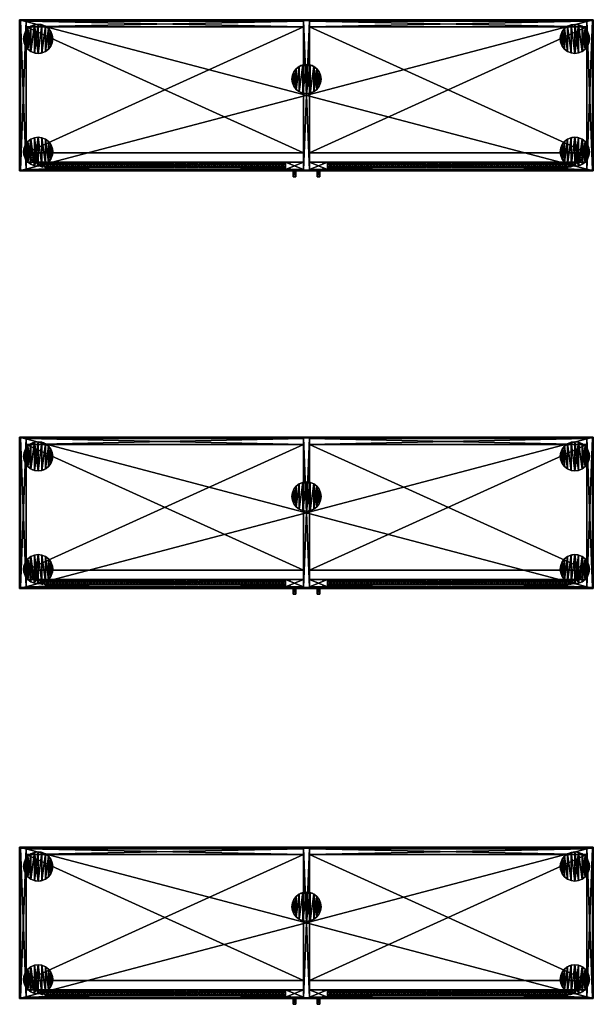
# Model space of a CAD drawing. Extents: x 2376 to 17876, y 1808 to 42984.
# Drawn here: x 12791 to 14371, y 22843 to 25552 of the extents above; entities that cross this region are included whole.
import ezdxf

# ---------------------------------------------------------------- set-up
doc = ezdxf.new("R2010")
doc.units = 0
doc.header["$LTSCALE"] = 25.4
doc.layers.get('0').update_dxf_attribs({"color": 13, "linetype": 'CONTINUOUS'})

# ---------------------------------------------------------------- blocks, each defined once
blk = doc.blocks.new('MUGURA_3')
at = {"color": 0}
for p, q in [((764, 16), (0, 16)), ((0, 16), (0, 16, 1744)), ((0, 16, 1744), (764, 16, 1744)), ((0, 16, 1744), (764, 16, 1744)), ((0, 16, 1744), (0, 0, 1744)), ((0, 16), (0, 16, 1744)), ((0, 16), (0, 0)), ((0, 16, 1744), (0, 0, 1744)), ((764, 16), (0, 16)), ((0, 16), (0, 0)), ((0, 0, 1744), (764, 0, 1744)), ((0, 0), (0, 0, 1744)), ((764, 0), (0, 0)), ((0, 0, 1744), (764, 0, 1744)), ((0, 0), (0, 0, 1744)), ((764, 0), (0, 0)), ((764, 16, 1744), (764, 16)), ((764, 16, 1744), (764, 0, 1744)), ((764, 16, 1744), (764, 16)), ((764, 16, 1744), (764, 0, 1744)), ((764, 16), (764, 0)), ((764, 16), (764, 0)), ((764, 0, 1744), (764, 0)), ((764, 0, 1744), (764, 0))]:
    blk.add_line(p, q, dxfattribs=at)
mesh = blk.add_polyface(dxfattribs=at)
corners = [(0, 16, 1744), (764, 16), (0, 16), (764, 16, 1744)]
mesh.append_faces([[corners[k] for k in face] for face in [(0, 1, 2), (1, 0, 3)]], dxfattribs={"vtx0": -1, "color": 0})
mesh = blk.add_polyface(dxfattribs=at)
corners = [(764, 0, 1744), (0, 16, 1744), (0, 0, 1744), (764, 16, 1744)]
mesh.append_faces([[corners[k] for k in face] for face in [(0, 1, 2), (1, 0, 3)]], dxfattribs={"vtx0": -1, "color": 0})
mesh = blk.add_polyface(dxfattribs=at)
corners = [(0, 16, 1744), (0, 0), (0, 0, 1744), (0, 16)]
mesh.append_faces([[corners[k] for k in face] for face in [(0, 1, 2), (1, 0, 3)]], dxfattribs={"vtx0": -1, "color": 0})
mesh = blk.add_polyface(dxfattribs=at)
corners = [(764, 16), (0, 0), (0, 16), (764, 0)]
mesh.append_faces([[corners[k] for k in face] for face in [(0, 1, 2), (1, 0, 3)]], dxfattribs={"vtx0": -1, "color": 0})
mesh = blk.add_polyface(dxfattribs=at)
corners = [(764, 0, 1744), (0, 0), (764, 0), (0, 0, 1744)]
mesh.append_faces([[corners[k] for k in face] for face in [(0, 1, 2), (1, 0, 3)]], dxfattribs={"vtx0": -1, "color": 0})
mesh = blk.add_polyface(dxfattribs=at)
corners = [(764, 16), (764, 0, 1744), (764, 0), (764, 16, 1744)]
mesh.append_faces([[corners[k] for k in face] for face in [(0, 1, 2), (1, 0, 3)]], dxfattribs={"vtx0": -1, "color": 0})
blk = doc.blocks.new('PAMATNE_12')
at = {"color": 0}
for p, q in [((0, 416), (0, 0)), ((1580, 416), (0, 416)), ((1580, 416, 16), (0, 416, 16)), ((0, 416, 16), (0, 0, 16)), ((0, 416), (0, 0)), ((0, 416, 16), (0, 0, 16)), ((0, 416), (0, 416, 16)), ((1580, 416), (0, 416)), ((0, 416), (0, 416, 16)), ((1580, 416, 16), (0, 416, 16)), ((1580, 0), (1580, 416)), ((1580, 0, 16), (1580, 416, 16)), ((1580, 416), (1580, 416, 16)), ((1580, 0), (1580, 416)), ((1580, 416), (1580, 416, 16)), ((1580, 0, 16), (1580, 416, 16)), ((0, 0), (1580, 0)), ((0, 0), (1580, 0)), ((0, 0, 16), (1580, 0, 16)), ((0, 0), (0, 0, 16)), ((0, 0, 16), (1580, 0, 16)), ((0, 0), (0, 0, 16)), ((1580, 0), (1580, 0, 16)), ((1580, 0), (1580, 0, 16))]:
    blk.add_line(p, q, dxfattribs=at)
mesh = blk.add_polyface(dxfattribs=at)
corners = [(1580, 416), (0, 0), (0, 416), (1580, 0)]
mesh.append_faces([[corners[k] for k in face] for face in [(0, 1, 2), (1, 0, 3)]], dxfattribs={"vtx0": -1, "color": 0})
mesh = blk.add_polyface(dxfattribs=at)
corners = [(1580, 0, 16), (0, 416, 16), (0, 0, 16), (1580, 416, 16)]
mesh.append_faces([[corners[k] for k in face] for face in [(0, 1, 2), (1, 0, 3)]], dxfattribs={"vtx0": -1, "color": 0})
mesh = blk.add_polyface(dxfattribs=at)
corners = [(0, 416, 16), (0, 0), (0, 0, 16), (0, 416)]
mesh.append_faces([[corners[k] for k in face] for face in [(0, 1, 2), (1, 0, 3)]], dxfattribs={"vtx0": -1, "color": 0})
mesh = blk.add_polyface(dxfattribs=at)
corners = [(0, 416, 16), (1580, 416), (0, 416), (1580, 416, 16)]
mesh.append_faces([[corners[k] for k in face] for face in [(0, 1, 2), (1, 0, 3)]], dxfattribs={"vtx0": -1, "color": 0})
mesh = blk.add_polyface(dxfattribs=at)
corners = [(1580, 416), (1580, 0, 16), (1580, 0), (1580, 416, 16)]
mesh.append_faces([[corners[k] for k in face] for face in [(0, 1, 2), (1, 0, 3)]], dxfattribs={"vtx0": -1, "color": 0})
mesh = blk.add_polyface(dxfattribs=at)
corners = [(1580, 0, 16), (0, 0), (1580, 0), (0, 0, 16)]
mesh.append_faces([[corners[k] for k in face] for face in [(0, 1, 2), (1, 0, 3)]], dxfattribs={"vtx0": -1, "color": 0})
blk = doc.blocks.new('SANS_6')
at = {"color": 0}
for p, q in [((16, 412, 1744), (0, 412, 1744)), ((0, 412, 1744), (0, 0, 1744)), ((0, 412), (0, 0)), ((16, 412), (0, 412)), ((16, 412), (0, 412)), ((0, 412), (0, 412, 1744)), ((16, 412, 1744), (0, 412, 1744)), ((0, 412), (0, 0)), ((0, 412, 1744), (0, 0, 1744)), ((0, 412), (0, 412, 1744)), ((16, 0, 1744), (16, 412, 1744)), ((16, 0), (16, 412)), ((16, 412), (16, 412, 1744)), ((16, 0, 1744), (16, 412, 1744)), ((16, 0), (16, 412)), ((16, 412), (16, 412, 1744)), ((0, 0, 1744), (16, 0, 1744)), ((0, 0), (16, 0)), ((0, 0), (16, 0)), ((0, 0, 1744), (16, 0, 1744)), ((0, 0), (0, 0, 1744)), ((0, 0), (0, 0, 1744)), ((16, 0), (16, 0, 1744)), ((16, 0), (16, 0, 1744))]:
    blk.add_line(p, q, dxfattribs=at)
mesh = blk.add_polyface(dxfattribs=at)
corners = [(16, 0, 1744), (0, 412, 1744), (0, 0, 1744), (16, 412, 1744)]
mesh.append_faces([[corners[k] for k in face] for face in [(0, 1, 2), (1, 0, 3)]], dxfattribs={"vtx0": -1, "color": 0})
mesh = blk.add_polyface(dxfattribs=at)
corners = [(16, 412), (0, 0), (0, 412), (16, 0)]
mesh.append_faces([[corners[k] for k in face] for face in [(0, 1, 2), (1, 0, 3)]], dxfattribs={"vtx0": -1, "color": 0})
mesh = blk.add_polyface(dxfattribs=at)
corners = [(0, 412, 1744), (16, 412), (0, 412), (16, 412, 1744)]
mesh.append_faces([[corners[k] for k in face] for face in [(0, 1, 2), (1, 0, 3)]], dxfattribs={"vtx0": -1, "color": 0})
mesh = blk.add_polyface(dxfattribs=at)
corners = [(0, 412, 1744), (0, 0), (0, 0, 1744), (0, 412)]
mesh.append_faces([[corners[k] for k in face] for face in [(0, 1, 2), (1, 0, 3)]], dxfattribs={"vtx0": -1, "color": 0})
mesh = blk.add_polyface(dxfattribs=at)
corners = [(16, 412), (16, 0, 1744), (16, 0), (16, 412, 1744)]
mesh.append_faces([[corners[k] for k in face] for face in [(0, 1, 2), (1, 0, 3)]], dxfattribs={"vtx0": -1, "color": 0})
mesh = blk.add_polyface(dxfattribs=at)
corners = [(16, 0, 1744), (0, 0), (16, 0), (0, 0, 1744)]
mesh.append_faces([[corners[k] for k in face] for face in [(0, 1, 2), (1, 0, 3)]], dxfattribs={"vtx0": -1, "color": 0})
blk = doc.blocks.new('SANS_5')
at = {"color": 0}
for p, q in [((16, 412, 1744), (0, 412, 1744)), ((0, 412, 1744), (0, 0, 1744)), ((0, 412), (0, 0)), ((16, 412), (0, 412)), ((16, 412), (0, 412)), ((0, 412), (0, 412, 1744)), ((16, 412, 1744), (0, 412, 1744)), ((0, 412), (0, 0)), ((0, 412, 1744), (0, 0, 1744)), ((0, 412), (0, 412, 1744)), ((16, 0, 1744), (16, 412, 1744)), ((16, 0), (16, 412)), ((16, 412), (16, 412, 1744)), ((16, 0, 1744), (16, 412, 1744)), ((16, 0), (16, 412)), ((16, 412), (16, 412, 1744)), ((0, 0, 1744), (16, 0, 1744)), ((0, 0), (16, 0)), ((0, 0), (16, 0)), ((0, 0, 1744), (16, 0, 1744)), ((0, 0), (0, 0, 1744)), ((0, 0), (0, 0, 1744)), ((16, 0), (16, 0, 1744)), ((16, 0), (16, 0, 1744))]:
    blk.add_line(p, q, dxfattribs=at)
mesh = blk.add_polyface(dxfattribs=at)
corners = [(16, 0, 1744), (0, 412, 1744), (0, 0, 1744), (16, 412, 1744)]
mesh.append_faces([[corners[k] for k in face] for face in [(0, 1, 2), (1, 0, 3)]], dxfattribs={"vtx0": -1, "color": 0})
mesh = blk.add_polyface(dxfattribs=at)
corners = [(16, 412), (0, 0), (0, 412), (16, 0)]
mesh.append_faces([[corners[k] for k in face] for face in [(0, 1, 2), (1, 0, 3)]], dxfattribs={"vtx0": -1, "color": 0})
mesh = blk.add_polyface(dxfattribs=at)
corners = [(0, 412, 1744), (16, 412), (0, 412), (16, 412, 1744)]
mesh.append_faces([[corners[k] for k in face] for face in [(0, 1, 2), (1, 0, 3)]], dxfattribs={"vtx0": -1, "color": 0})
mesh = blk.add_polyface(dxfattribs=at)
corners = [(0, 412, 1744), (0, 0), (0, 0, 1744), (0, 412)]
mesh.append_faces([[corners[k] for k in face] for face in [(0, 1, 2), (1, 0, 3)]], dxfattribs={"vtx0": -1, "color": 0})
mesh = blk.add_polyface(dxfattribs=at)
corners = [(16, 412), (16, 0, 1744), (16, 0), (16, 412, 1744)]
mesh.append_faces([[corners[k] for k in face] for face in [(0, 1, 2), (1, 0, 3)]], dxfattribs={"vtx0": -1, "color": 0})
mesh = blk.add_polyface(dxfattribs=at)
corners = [(16, 0, 1744), (0, 0), (16, 0), (0, 0, 1744)]
mesh.append_faces([[corners[k] for k in face] for face in [(0, 1, 2), (1, 0, 3)]], dxfattribs={"vtx0": -1, "color": 0})
blk = doc.blocks.new('PAMATNE_11')
at = {"color": 0}
for p, q in [((0, 416), (0, 0)), ((1580, 416), (0, 416)), ((1580, 416, 16), (0, 416, 16)), ((0, 416, 16), (0, 0, 16)), ((0, 416), (0, 0)), ((0, 416, 16), (0, 0, 16)), ((0, 416), (0, 416, 16)), ((1580, 416), (0, 416)), ((0, 416), (0, 416, 16)), ((1580, 416, 16), (0, 416, 16)), ((1580, 0), (1580, 416)), ((1580, 0, 16), (1580, 416, 16)), ((1580, 416), (1580, 416, 16)), ((1580, 0), (1580, 416)), ((1580, 416), (1580, 416, 16)), ((1580, 0, 16), (1580, 416, 16)), ((0, 0), (1580, 0)), ((0, 0), (1580, 0)), ((0, 0, 16), (1580, 0, 16)), ((0, 0), (0, 0, 16)), ((0, 0, 16), (1580, 0, 16)), ((0, 0), (0, 0, 16)), ((1580, 0), (1580, 0, 16)), ((1580, 0), (1580, 0, 16))]:
    blk.add_line(p, q, dxfattribs=at)
mesh = blk.add_polyface(dxfattribs=at)
corners = [(1580, 416), (0, 0), (0, 416), (1580, 0)]
mesh.append_faces([[corners[k] for k in face] for face in [(0, 1, 2), (1, 0, 3)]], dxfattribs={"vtx0": -1, "color": 0})
mesh = blk.add_polyface(dxfattribs=at)
corners = [(1580, 0, 16), (0, 416, 16), (0, 0, 16), (1580, 416, 16)]
mesh.append_faces([[corners[k] for k in face] for face in [(0, 1, 2), (1, 0, 3)]], dxfattribs={"vtx0": -1, "color": 0})
mesh = blk.add_polyface(dxfattribs=at)
corners = [(0, 416, 16), (0, 0), (0, 0, 16), (0, 416)]
mesh.append_faces([[corners[k] for k in face] for face in [(0, 1, 2), (1, 0, 3)]], dxfattribs={"vtx0": -1, "color": 0})
mesh = blk.add_polyface(dxfattribs=at)
corners = [(0, 416, 16), (1580, 416), (0, 416), (1580, 416, 16)]
mesh.append_faces([[corners[k] for k in face] for face in [(0, 1, 2), (1, 0, 3)]], dxfattribs={"vtx0": -1, "color": 0})
mesh = blk.add_polyface(dxfattribs=at)
corners = [(1580, 416), (1580, 0, 16), (1580, 0), (1580, 416, 16)]
mesh.append_faces([[corners[k] for k in face] for face in [(0, 1, 2), (1, 0, 3)]], dxfattribs={"vtx0": -1, "color": 0})
mesh = blk.add_polyface(dxfattribs=at)
corners = [(1580, 0, 16), (0, 0), (1580, 0), (0, 0, 16)]
mesh.append_faces([[corners[k] for k in face] for face in [(0, 1, 2), (1, 0, 3)]], dxfattribs={"vtx0": -1, "color": 0})
blk = doc.blocks.new('FORMA_PEKA')
at = {"color": 18}
for p, q in [((5.4, 60, 20), (5.4, 60)), ((5.4, 60, 20), (5.4, 60)), ((11.7, 68.3, 20), (11.7, 68.3)), ((11.7, 68.3, 20), (11.7, 68.3)), ((20, 74.6, 20), (20, 74.6)), ((20, 74.6, 20), (20, 74.6)), ((29.6, 78.6, 20), (29.6, 78.6)), ((29.6, 78.6, 20), (29.6, 78.6)), ((40, 80, 20), (40, 80)), ((40, 80, 20), (40, 80)), ((50.4, 78.6, 20), (50.4, 78.6)), ((50.4, 78.6, 20), (50.4, 78.6)), ((60, 74.6, 20), (60, 74.6)), ((60, 74.6, 20), (60, 74.6)), ((68.3, 68.3, 20), (68.3, 68.3)), ((68.3, 68.3, 20), (68.3, 68.3)), ((74.6, 60, 20), (74.6, 60)), ((74.6, 60, 20), (74.6, 60)), ((0, 40, 20), (0, 40)), ((0, 40, 20), (0, 40)), ((1.4, 50.4, 20), (1.4, 50.4)), ((1.4, 50.4, 20), (1.4, 50.4)), ((1.4, 29.6, 20), (1.4, 29.6)), ((1.4, 29.6, 20), (1.4, 29.6)), ((78.6, 50.4, 20), (78.6, 50.4)), ((78.6, 50.4, 20), (78.6, 50.4)), ((78.6, 29.6, 20), (78.6, 29.6)), ((78.6, 29.6, 20), (78.6, 29.6)), ((80, 40, 20), (80, 40)), ((80, 40, 20), (80, 40)), ((5.4, 20, 20), (5.4, 20)), ((5.4, 20, 20), (5.4, 20)), ((11.7, 11.7, 20), (11.7, 11.7)), ((11.7, 11.7, 20), (11.7, 11.7)), ((20, 5.4, 20), (20, 5.4)), ((20, 5.4, 20), (20, 5.4)), ((29.6, 1.4, 20), (29.6, 1.4)), ((29.6, 1.4, 20), (29.6, 1.4)), ((40, 0, 20), (40, 0)), ((40, 0, 20), (40, 0)), ((50.4, 1.4, 20), (50.4, 1.4)), ((50.4, 1.4, 20), (50.4, 1.4)), ((60, 5.4, 20), (60, 5.4)), ((60, 5.4, 20), (60, 5.4)), ((68.3, 11.7, 20), (68.3, 11.7)), ((68.3, 11.7, 20), (68.3, 11.7)), ((74.6, 20, 20), (74.6, 20)), ((74.6, 20, 20), (74.6, 20))]:
    blk.add_line(p, q, dxfattribs=at)
for centre in [(40, 40, 20), (40, 40), (40, 40, 20), (40, 40), (40, 40), (40, 40, 20), (40, 40), (40, 40, 20), (40, 40), (40, 40, 20), (40, 40, 20), (40, 40), (40, 40, 20), (40, 40), (40, 40, 20), (40, 40), (40, 40, 20), (40, 40), (40, 40, 20), (40, 40), (40, 40, 20), (40, 40), (40, 40, 20), (40, 40), (40, 40, 20), (40, 40), (40, 40, 20), (40, 40), (40, 40, 20), (40, 40), (40, 40, 20), (40, 40), (40, 40, 20), (40, 40), (40, 40, 20), (40, 40), (40, 40, 20), (40, 40), (40, 40, 20), (40, 40), (40, 40, 20), (40, 40), (40, 40, 20), (40, 40), (40, 40, 20), (40, 40), (40, 40, 20), (40, 40), (40, 40, 20), (40, 40)]:
    blk.add_circle(centre, 40, dxfattribs=at)
mesh = blk.add_polyface(dxfattribs=at)
corners = [(1.4, 50.4), (1.4, 29.6), (0, 40), (5.4, 60), (5.4, 20), (11.7, 68.3), (11.7, 11.7), (20, 74.6), (20, 5.4), (29.6, 1.4), (29.6, 78.6), (40, 80), (40, 0), (50.4, 1.4), (50.4, 78.6), (60, 5.4), (60, 74.6), (68.3, 11.7), (68.3, 68.3), (74.6, 60), (74.6, 20), (78.6, 50.4), (78.6, 29.6), (80, 40)]
mesh.append_faces([[corners[k] for k in face] for face in [(0, 1, 2), (22, 21, 23)]], dxfattribs={"vtx0": -1, "color": 18})
mesh.append_faces([[corners[k] for k in face] for face in [(1, 3, 4), (4, 5, 6), (6, 7, 8), (8, 7, 9), (9, 11, 12), (12, 11, 13), (13, 14, 15), (15, 16, 17), (17, 19, 20), (20, 21, 22)]], dxfattribs={"vtx0": -1, "vtx1": -1, "color": 18})
mesh.append_faces([[corners[k] for k in face] for face in [(1, 0, 3), (4, 3, 5), (6, 5, 7), (9, 7, 10), (9, 10, 11), (13, 11, 14), (15, 14, 16), (17, 16, 18), (17, 18, 19), (20, 19, 21)]], dxfattribs={"vtx0": -1, "vtx2": -1, "color": 18})
mesh = blk.add_polyface(dxfattribs=at)
corners = [(1.4, 29.6, 20), (1.4, 50.4, 20), (0, 40, 20), (5.4, 20, 20), (5.4, 60, 20), (11.7, 11.7, 20), (11.7, 68.3, 20), (20, 5.4, 20), (20, 74.6, 20), (29.6, 1.4, 20), (29.6, 78.6, 20), (40, 0, 20), (40, 80, 20), (50.4, 1.4, 20), (50.4, 78.6, 20), (60, 5.4, 20), (60, 74.6, 20), (68.3, 11.7, 20), (68.3, 68.3, 20), (74.6, 20, 20), (74.6, 60, 20), (78.6, 29.6, 20), (78.6, 50.4, 20), (80, 40, 20)]
mesh.append_faces([[corners[k] for k in face] for face in [(0, 1, 2), (22, 21, 23)]], dxfattribs={"vtx0": -1, "color": 18})
mesh.append_faces([[corners[k] for k in face] for face in [(1, 3, 4), (4, 5, 6), (6, 7, 8), (8, 9, 10), (10, 11, 12), (12, 13, 14), (14, 15, 16), (16, 17, 18), (18, 19, 20), (20, 21, 22)]], dxfattribs={"vtx0": -1, "vtx1": -1, "color": 18})
mesh.append_faces([[corners[k] for k in face] for face in [(1, 0, 3), (4, 3, 5), (6, 5, 7), (8, 7, 9), (10, 9, 11), (12, 11, 13), (14, 13, 15), (16, 15, 17), (18, 17, 19), (20, 19, 21)]], dxfattribs={"vtx0": -1, "vtx2": -1, "color": 18})
mesh = blk.add_polyface(dxfattribs=at)
corners = [(5.4, 60, 20), (1.4, 50.4), (1.4, 50.4, 20), (5.4, 60)]
mesh.append_faces([[corners[k] for k in face] for face in [(0, 1, 2), (1, 0, 3)]], dxfattribs={"vtx0": -1, "color": 18})
mesh = blk.add_polyface(dxfattribs=at)
corners = [(11.7, 68.3, 20), (5.4, 60), (5.4, 60, 20), (11.7, 68.3)]
mesh.append_faces([[corners[k] for k in face] for face in [(0, 1, 2), (1, 0, 3)]], dxfattribs={"vtx0": -1, "color": 18})
mesh = blk.add_polyface(dxfattribs=at)
corners = [(11.7, 68.3, 20), (20, 74.6), (11.7, 68.3), (20, 74.6, 20)]
mesh.append_faces([[corners[k] for k in face] for face in [(0, 1, 2), (1, 0, 3)]], dxfattribs={"vtx0": -1, "color": 18})
mesh = blk.add_polyface(dxfattribs=at)
corners = [(20, 74.6, 20), (29.6, 78.6), (20, 74.6), (29.6, 78.6, 20)]
mesh.append_faces([[corners[k] for k in face] for face in [(0, 1, 2), (1, 0, 3)]], dxfattribs={"vtx0": -1, "color": 18})
mesh = blk.add_polyface(dxfattribs=at)
corners = [(29.6, 78.6, 20), (40, 80), (29.6, 78.6), (40, 80, 20)]
mesh.append_faces([[corners[k] for k in face] for face in [(0, 1, 2), (1, 0, 3)]], dxfattribs={"vtx0": -1, "color": 18})
mesh = blk.add_polyface(dxfattribs=at)
corners = [(40, 80, 20), (50.4, 78.6), (40, 80), (50.4, 78.6, 20)]
mesh.append_faces([[corners[k] for k in face] for face in [(0, 1, 2), (1, 0, 3)]], dxfattribs={"vtx0": -1, "color": 18})
mesh = blk.add_polyface(dxfattribs=at)
corners = [(50.4, 78.6, 20), (60, 74.6), (50.4, 78.6), (60, 74.6, 20)]
mesh.append_faces([[corners[k] for k in face] for face in [(0, 1, 2), (1, 0, 3)]], dxfattribs={"vtx0": -1, "color": 18})
mesh = blk.add_polyface(dxfattribs=at)
corners = [(60, 74.6, 20), (68.3, 68.3), (60, 74.6), (68.3, 68.3, 20)]
mesh.append_faces([[corners[k] for k in face] for face in [(0, 1, 2), (1, 0, 3)]], dxfattribs={"vtx0": -1, "color": 18})
mesh = blk.add_polyface(dxfattribs=at)
corners = [(68.3, 68.3), (74.6, 60, 20), (74.6, 60), (68.3, 68.3, 20)]
mesh.append_faces([[corners[k] for k in face] for face in [(0, 1, 2), (1, 0, 3)]], dxfattribs={"vtx0": -1, "color": 18})
mesh = blk.add_polyface(dxfattribs=at)
corners = [(74.6, 60), (78.6, 50.4, 20), (78.6, 50.4), (74.6, 60, 20)]
mesh.append_faces([[corners[k] for k in face] for face in [(0, 1, 2), (1, 0, 3)]], dxfattribs={"vtx0": -1, "color": 18})
mesh = blk.add_polyface(dxfattribs=at)
corners = [(1.4, 50.4, 20), (0, 40), (0, 40, 20), (1.4, 50.4)]
mesh.append_faces([[corners[k] for k in face] for face in [(0, 1, 2), (1, 0, 3)]], dxfattribs={"vtx0": -1, "color": 18})
mesh = blk.add_polyface(dxfattribs=at)
corners = [(0, 40, 20), (1.4, 29.6), (1.4, 29.6, 20), (0, 40)]
mesh.append_faces([[corners[k] for k in face] for face in [(0, 1, 2), (1, 0, 3)]], dxfattribs={"vtx0": -1, "color": 18})
mesh = blk.add_polyface(dxfattribs=at)
corners = [(1.4, 29.6, 20), (5.4, 20), (5.4, 20, 20), (1.4, 29.6)]
mesh.append_faces([[corners[k] for k in face] for face in [(0, 1, 2), (1, 0, 3)]], dxfattribs={"vtx0": -1, "color": 18})
mesh = blk.add_polyface(dxfattribs=at)
corners = [(78.6, 29.6), (74.6, 20, 20), (74.6, 20), (78.6, 29.6, 20)]
mesh.append_faces([[corners[k] for k in face] for face in [(0, 1, 2), (1, 0, 3)]], dxfattribs={"vtx0": -1, "color": 18})
mesh = blk.add_polyface(dxfattribs=at)
corners = [(78.6, 50.4), (80, 40, 20), (80, 40), (78.6, 50.4, 20)]
mesh.append_faces([[corners[k] for k in face] for face in [(0, 1, 2), (1, 0, 3)]], dxfattribs={"vtx0": -1, "color": 18})
mesh = blk.add_polyface(dxfattribs=at)
corners = [(80, 40), (78.6, 29.6, 20), (78.6, 29.6), (80, 40, 20)]
mesh.append_faces([[corners[k] for k in face] for face in [(0, 1, 2), (1, 0, 3)]], dxfattribs={"vtx0": -1, "color": 18})
mesh = blk.add_polyface(dxfattribs=at)
corners = [(5.4, 20, 20), (11.7, 11.7), (11.7, 11.7, 20), (5.4, 20)]
mesh.append_faces([[corners[k] for k in face] for face in [(0, 1, 2), (1, 0, 3)]], dxfattribs={"vtx0": -1, "color": 18})
mesh = blk.add_polyface(dxfattribs=at)
corners = [(20, 5.4, 20), (11.7, 11.7), (20, 5.4), (11.7, 11.7, 20)]
mesh.append_faces([[corners[k] for k in face] for face in [(0, 1, 2), (1, 0, 3)]], dxfattribs={"vtx0": -1, "color": 18})
mesh = blk.add_polyface(dxfattribs=at)
corners = [(29.6, 1.4, 20), (20, 5.4), (29.6, 1.4), (20, 5.4, 20)]
mesh.append_faces([[corners[k] for k in face] for face in [(0, 1, 2), (1, 0, 3)]], dxfattribs={"vtx0": -1, "color": 18})
mesh = blk.add_polyface(dxfattribs=at)
corners = [(40, 0, 20), (29.6, 1.4), (40, 0), (29.6, 1.4, 20)]
mesh.append_faces([[corners[k] for k in face] for face in [(0, 1, 2), (1, 0, 3)]], dxfattribs={"vtx0": -1, "color": 18})
mesh = blk.add_polyface(dxfattribs=at)
corners = [(50.4, 1.4, 20), (40, 0), (50.4, 1.4), (40, 0, 20)]
mesh.append_faces([[corners[k] for k in face] for face in [(0, 1, 2), (1, 0, 3)]], dxfattribs={"vtx0": -1, "color": 18})
mesh = blk.add_polyface(dxfattribs=at)
corners = [(60, 5.4, 20), (50.4, 1.4), (60, 5.4), (50.4, 1.4, 20)]
mesh.append_faces([[corners[k] for k in face] for face in [(0, 1, 2), (1, 0, 3)]], dxfattribs={"vtx0": -1, "color": 18})
mesh = blk.add_polyface(dxfattribs=at)
corners = [(68.3, 11.7, 20), (60, 5.4), (68.3, 11.7), (60, 5.4, 20)]
mesh.append_faces([[corners[k] for k in face] for face in [(0, 1, 2), (1, 0, 3)]], dxfattribs={"vtx0": -1, "color": 18})
mesh = blk.add_polyface(dxfattribs=at)
corners = [(74.6, 20), (68.3, 11.7, 20), (68.3, 11.7), (74.6, 20, 20)]
mesh.append_faces([[corners[k] for k in face] for face in [(0, 1, 2), (1, 0, 3)]], dxfattribs={"vtx0": -1, "color": 18})
blk = doc.blocks.new('BAZE_FORMA_71')
at = {"color": 0, "extrusion": (0, 0, -1), "zscale": -1, "rotation": 180}
blk.add_blockref('FORMA_PEKA', (0, 390.5), dxfattribs=at)
at = {"color": 0, "rotation": 180}
blk.add_blockref('FORMA_PEKA', (1558.2, 390.5), dxfattribs=at)
at = {"color": 0, "extrusion": (0, 0, -1), "zscale": -1}
for p in [(-819.1, 200), (-1558.2, 0)]:
    blk.add_blockref('FORMA_PEKA', p, dxfattribs=at)
at = {"color": 0}
blk.add_blockref('FORMA_PEKA', (0, 0), dxfattribs=at)
blk = doc.blocks.new('PLAUKTS_16')
at = {"color": 0}
for p, q in [((0, 346), (0, 0)), ((0, 346, 16), (0, 0, 16)), ((0, 346), (0, 346, 16)), ((764, 346), (0, 346)), ((0, 346), (0, 346, 16)), ((764, 346, 16), (0, 346, 16)), ((764, 346, 16), (0, 346, 16)), ((0, 346, 16), (0, 0, 16)), ((764, 346), (0, 346)), ((0, 346), (0, 0)), ((764, 0), (764, 346)), ((764, 346), (764, 346, 16)), ((764, 0, 16), (764, 346, 16)), ((764, 346), (764, 346, 16)), ((764, 0, 16), (764, 346, 16)), ((764, 0), (764, 346)), ((0, 0), (0, 0, 16)), ((0, 0), (764, 0)), ((0, 0, 16), (764, 0, 16)), ((0, 0), (0, 0, 16)), ((0, 0, 16), (764, 0, 16)), ((0, 0), (764, 0)), ((764, 0), (764, 0, 16)), ((764, 0), (764, 0, 16))]:
    blk.add_line(p, q, dxfattribs=at)
mesh = blk.add_polyface(dxfattribs=at)
corners = [(0, 346, 16), (0, 0), (0, 0, 16), (0, 346)]
mesh.append_faces([[corners[k] for k in face] for face in [(0, 1, 2), (1, 0, 3)]], dxfattribs={"vtx0": -1, "color": 0})
mesh = blk.add_polyface(dxfattribs=at)
corners = [(0, 346, 16), (764, 346), (0, 346), (764, 346, 16)]
mesh.append_faces([[corners[k] for k in face] for face in [(0, 1, 2), (1, 0, 3)]], dxfattribs={"vtx0": -1, "color": 0})
mesh = blk.add_polyface(dxfattribs=at)
corners = [(764, 0, 16), (0, 346, 16), (0, 0, 16), (764, 346, 16)]
mesh.append_faces([[corners[k] for k in face] for face in [(0, 1, 2), (1, 0, 3)]], dxfattribs={"vtx0": -1, "color": 0})
mesh = blk.add_polyface(dxfattribs=at)
corners = [(764, 346), (0, 0), (0, 346), (764, 0)]
mesh.append_faces([[corners[k] for k in face] for face in [(0, 1, 2), (1, 0, 3)]], dxfattribs={"vtx0": -1, "color": 0})
mesh = blk.add_polyface(dxfattribs=at)
corners = [(764, 346), (764, 0, 16), (764, 0), (764, 346, 16)]
mesh.append_faces([[corners[k] for k in face] for face in [(0, 1, 2), (1, 0, 3)]], dxfattribs={"vtx0": -1, "color": 0})
mesh = blk.add_polyface(dxfattribs=at)
corners = [(764, 0, 16), (0, 0), (764, 0), (0, 0, 16)]
mesh.append_faces([[corners[k] for k in face] for face in [(0, 1, 2), (1, 0, 3)]], dxfattribs={"vtx0": -1, "color": 0})
blk = doc.blocks.new('LAMELLE')
at = {"color": 0}
for p, q in [((0, 10), (0, 0)), ((16, 10), (0, 10)), ((16, 10, 1720), (0, 10, 1720)), ((0, 10, 1720), (0, 0, 1720)), ((0, 10), (0, 0)), ((0, 10, 1720), (0, 0, 1720)), ((0, 10), (0, 10, 1720)), ((16, 10), (0, 10)), ((0, 10), (0, 10, 1720)), ((16, 10, 1720), (0, 10, 1720)), ((0, 0), (16, 0)), ((0, 0, 1720), (16, 0, 1720)), ((0, 0), (0, 0, 1720)), ((0, 0), (16, 0)), ((0, 0, 1720), (16, 0, 1720)), ((0, 0), (0, 0, 1720)), ((16, 0), (16, 10)), ((16, 0, 1720), (16, 10, 1720)), ((16, 0), (16, 10)), ((16, 10), (16, 10, 1720)), ((16, 0, 1720), (16, 10, 1720)), ((16, 10), (16, 10, 1720)), ((16, 0), (16, 0, 1720)), ((16, 0), (16, 0, 1720))]:
    blk.add_line(p, q, dxfattribs=at)
mesh = blk.add_polyface(dxfattribs=at)
corners = [(16, 10), (0, 0), (0, 10), (16, 0)]
mesh.append_faces([[corners[k] for k in face] for face in [(0, 1, 2), (1, 0, 3)]], dxfattribs={"vtx0": -1, "color": 0})
mesh = blk.add_polyface(dxfattribs=at)
corners = [(16, 0, 1720), (0, 10, 1720), (0, 0, 1720), (16, 10, 1720)]
mesh.append_faces([[corners[k] for k in face] for face in [(0, 1, 2), (1, 0, 3)]], dxfattribs={"vtx0": -1, "color": 0})
mesh = blk.add_polyface(dxfattribs=at)
corners = [(0, 10, 1720), (0, 0), (0, 0, 1720), (0, 10)]
mesh.append_faces([[corners[k] for k in face] for face in [(0, 1, 2), (1, 0, 3)]], dxfattribs={"vtx0": -1, "color": 0})
mesh = blk.add_polyface(dxfattribs=at)
corners = [(0, 10, 1720), (16, 10), (0, 10), (16, 10, 1720)]
mesh.append_faces([[corners[k] for k in face] for face in [(0, 1, 2), (1, 0, 3)]], dxfattribs={"vtx0": -1, "color": 0})
mesh = blk.add_polyface(dxfattribs=at)
corners = [(16, 0, 1720), (0, 0), (16, 0), (0, 0, 1720)]
mesh.append_faces([[corners[k] for k in face] for face in [(0, 1, 2), (1, 0, 3)]], dxfattribs={"vtx0": -1, "color": 0})
mesh = blk.add_polyface(dxfattribs=at)
corners = [(16, 10), (16, 0, 1720), (16, 0), (16, 10, 1720)]
mesh.append_faces([[corners[k] for k in face] for face in [(0, 1, 2), (1, 0, 3)]], dxfattribs={"vtx0": -1, "color": 0})
blk = doc.blocks.new('LAMELLES60_2')
at = {"color": 0}
for p, rotation in [((-187.4, 40.5), 292.7), ((-178.5, 21.3), 312.8000000000043), ((-162.2, 6), 340.3632122364022)]:
    blk.add_blockref('LAMELLE', p, dxfattribs=dict(at, rotation=rotation))
for p in [(-142.4, 0), (-125.4, 0), (-108.4, 0), (-91.4, 0), (-74.4, 0), (-57.4, 0), (-40.4, 0), (-23.4, 0), (-6.4, 0), (10.6, 0), (27.6, 0), (44.6, 0), (61.6, 0), (78.6, 0), (95.6, 0), (112.6, 0), (129.6, 0), (146.6, 0), (163.6, 0), (180.6, 0), (197.6, 0), (214.6, 0), (231.6, 0), (248.6, 0), (265.6, 0), (282.6, 0), (299.6, 0), (316.6, 0), (333.6, 0), (350.6, 0), (367.6, 0), (384.6, 0), (401.6, 0), (418.6, 0), (435.6, 0), (452.6, 0), (469.6, 0), (486.6, 0), (503.6, 0)]:
    blk.add_blockref('LAMELLE', p, dxfattribs=at)
blk = doc.blocks.new('DURVJU_LISTE')
at = {"color": 0}
for p, q in [((0, 20), (50, 20)), ((0, 0), (0, 20)), ((0, 20, 1720), (50, 20, 1720)), ((0, 0, 1720), (0, 20, 1720)), ((0, 0), (0, 20)), ((0, 0, 1720), (0, 20, 1720)), ((0, 20), (0, 20, 1720)), ((0, 20), (50, 20)), ((0, 20), (0, 20, 1720)), ((0, 20, 1720), (50, 20, 1720)), ((50, 0), (0, 0)), ((50, 0, 1720), (0, 0, 1720)), ((0, 0), (0, 0, 1720)), ((50, 0), (0, 0)), ((50, 0, 1720), (0, 0, 1720)), ((0, 0), (0, 0, 1720)), ((50, 20), (50, 0)), ((50, 20), (50, 0)), ((50, 20), (50, 20, 1720)), ((50, 20, 1720), (50, 0, 1720)), ((50, 20, 1720), (50, 0, 1720)), ((50, 20), (50, 20, 1720)), ((50, 0), (50, 0, 1720)), ((50, 0), (50, 0, 1720))]:
    blk.add_line(p, q, dxfattribs=at)
mesh = blk.add_polyface(dxfattribs=at)
corners = [(50, 20), (0, 0), (0, 20), (50, 0)]
mesh.append_faces([[corners[k] for k in face] for face in [(0, 1, 2), (1, 0, 3)]], dxfattribs={"vtx0": -1, "color": 0})
mesh = blk.add_polyface(dxfattribs=at)
corners = [(50, 0, 1720), (0, 20, 1720), (0, 0, 1720), (50, 20, 1720)]
mesh.append_faces([[corners[k] for k in face] for face in [(0, 1, 2), (1, 0, 3)]], dxfattribs={"vtx0": -1, "color": 0})
mesh = blk.add_polyface(dxfattribs=at)
corners = [(0, 20, 1720), (0, 0), (0, 0, 1720), (0, 20)]
mesh.append_faces([[corners[k] for k in face] for face in [(0, 1, 2), (1, 0, 3)]], dxfattribs={"vtx0": -1, "color": 0})
mesh = blk.add_polyface(dxfattribs=at)
corners = [(0, 20, 1720), (50, 20), (0, 20), (50, 20, 1720)]
mesh.append_faces([[corners[k] for k in face] for face in [(0, 1, 2), (1, 0, 3)]], dxfattribs={"vtx0": -1, "color": 0})
mesh = blk.add_polyface(dxfattribs=at)
corners = [(50, 0, 1720), (0, 0), (50, 0), (0, 0, 1720)]
mesh.append_faces([[corners[k] for k in face] for face in [(0, 1, 2), (1, 0, 3)]], dxfattribs={"vtx0": -1, "color": 0})
mesh = blk.add_polyface(dxfattribs=at)
corners = [(50, 20), (50, 0, 1720), (50, 0), (50, 20, 1720)]
mesh.append_faces([[corners[k] for k in face] for face in [(0, 1, 2), (1, 0, 3)]], dxfattribs={"vtx0": -1, "color": 0})
blk = doc.blocks.new('VADOTNE_3')
at = {"color": 0}
for p, q in [((-192, 20), (572, 20)), ((-192, 20), (-192, 20, 12)), ((-192, 20, 12), (572, 20, 12)), ((-192, 20, 12), (572, 20, 12)), ((-192, 0, 12), (-192, 20, 12)), ((-192, 0), (-192, 20)), ((-192, 0, 12), (-192, 20, 12)), ((-192, 20), (-192, 20, 12)), ((-192, 0), (-192, 20)), ((-192, 20), (572, 20)), ((572, 0, 12), (-192, 0, 12)), ((-192, 0), (-192, 0, 12)), ((572, 0), (-192, 0)), ((572, 0), (-192, 0)), ((572, 0, 12), (-192, 0, 12)), ((-192, 0), (-192, 0, 12)), ((572, 20), (572, 20, 12)), ((572, 20, 12), (572, 0, 12)), ((572, 20), (572, 0)), ((572, 20), (572, 20, 12)), ((572, 20, 12), (572, 0, 12)), ((572, 20), (572, 0)), ((572, 0), (572, 0, 12)), ((572, 0), (572, 0, 12))]:
    blk.add_line(p, q, dxfattribs=at)
mesh = blk.add_polyface(dxfattribs=at)
corners = [(-192, 20, 12), (572, 20), (-192, 20), (572, 20, 12)]
mesh.append_faces([[corners[k] for k in face] for face in [(0, 1, 2), (1, 0, 3)]], dxfattribs={"vtx0": -1, "color": 0})
mesh = blk.add_polyface(dxfattribs=at)
corners = [(572, 0, 12), (-192, 20, 12), (-192, 0, 12), (572, 20, 12)]
mesh.append_faces([[corners[k] for k in face] for face in [(0, 1, 2), (1, 0, 3)]], dxfattribs={"vtx0": -1, "color": 0})
mesh = blk.add_polyface(dxfattribs=at)
corners = [(-192, 20, 12), (-192, 0), (-192, 0, 12), (-192, 20)]
mesh.append_faces([[corners[k] for k in face] for face in [(0, 1, 2), (1, 0, 3)]], dxfattribs={"vtx0": -1, "color": 0})
mesh = blk.add_polyface(dxfattribs=at)
corners = [(572, 20), (-192, 0), (-192, 20), (572, 0)]
mesh.append_faces([[corners[k] for k in face] for face in [(0, 1, 2), (1, 0, 3)]], dxfattribs={"vtx0": -1, "color": 0})
mesh = blk.add_polyface(dxfattribs=at)
corners = [(572, 0, 12), (-192, 0), (572, 0), (-192, 0, 12)]
mesh.append_faces([[corners[k] for k in face] for face in [(0, 1, 2), (1, 0, 3)]], dxfattribs={"vtx0": -1, "color": 0})
mesh = blk.add_polyface(dxfattribs=at)
corners = [(572, 20), (572, 0, 12), (572, 0), (572, 20, 12)]
mesh.append_faces([[corners[k] for k in face] for face in [(0, 1, 2), (1, 0, 3)]], dxfattribs={"vtx0": -1, "color": 0})
blk = doc.blocks.new('STABIA_3')
at = {"color": 0}
for p, q in [((0, 20), (140, 20)), ((0, 20, 8), (0, 20)), ((140, 20, 8), (0, 20, 8)), ((0, 20), (140, 20)), ((0, 20), (0, 0)), ((0, 20, 8), (0, 20)), ((0, 20), (0, 0)), ((0, 20, 8), (0, 0, 8)), ((140, 20, 8), (0, 20, 8)), ((0, 20, 8), (0, 0, 8)), ((0, 0), (140, 0)), ((0, 0), (140, 0)), ((140, 0, 8), (0, 0, 8)), ((0, 0, 8), (0, 0)), ((0, 0, 8), (0, 0)), ((140, 0, 8), (0, 0, 8)), ((140, 20), (140, 20, 8)), ((140, 20, 8), (140, 0, 8)), ((140, 20), (140, 0)), ((140, 20), (140, 20, 8)), ((140, 20), (140, 0)), ((140, 20, 8), (140, 0, 8)), ((140, 0), (140, 0, 8)), ((140, 0), (140, 0, 8))]:
    blk.add_line(p, q, dxfattribs=at)
mesh = blk.add_polyface(dxfattribs=at)
corners = [(0, 20, 8), (140, 20), (0, 20), (140, 20, 8)]
mesh.append_faces([[corners[k] for k in face] for face in [(0, 1, 2), (1, 0, 3)]], dxfattribs={"vtx0": -1, "color": 0})
mesh = blk.add_polyface(dxfattribs=at)
corners = [(140, 20), (0, 0), (0, 20), (140, 0)]
mesh.append_faces([[corners[k] for k in face] for face in [(0, 1, 2), (1, 0, 3)]], dxfattribs={"vtx0": -1, "color": 0})
mesh = blk.add_polyface(dxfattribs=at)
corners = [(0, 20, 8), (0, 0), (0, 0, 8), (0, 20)]
mesh.append_faces([[corners[k] for k in face] for face in [(0, 1, 2), (1, 0, 3)]], dxfattribs={"vtx0": -1, "color": 0})
mesh = blk.add_polyface(dxfattribs=at)
corners = [(140, 0, 8), (0, 20, 8), (0, 0, 8), (140, 20, 8)]
mesh.append_faces([[corners[k] for k in face] for face in [(0, 1, 2), (1, 0, 3)]], dxfattribs={"vtx0": -1, "color": 0})
mesh = blk.add_polyface(dxfattribs=at)
corners = [(140, 0, 8), (0, 0), (140, 0), (0, 0, 8)]
mesh.append_faces([[corners[k] for k in face] for face in [(0, 1, 2), (1, 0, 3)]], dxfattribs={"vtx0": -1, "color": 0})
mesh = blk.add_polyface(dxfattribs=at)
corners = [(140, 20), (140, 0, 8), (140, 0), (140, 20, 8)]
mesh.append_faces([[corners[k] for k in face] for face in [(0, 1, 2), (1, 0, 3)]], dxfattribs={"vtx0": -1, "color": 0})
blk = doc.blocks.new('RULLERDURVIS60_27')
at = {"color": 0, "zscale": 0.2941513761467889}
for name, p in [('LAMELLES60_2', (1.4, 5.6, 3.5)), ('VADOTNE_3', (0, 0)), ('VADOTNE_3', (0, 0, 509.5)), ('DURVJU_LISTE', (522, 0, 3.5))]:
    blk.add_blockref(name, p, dxfattribs=at)
at = {"color": 0, "extrusion": (1, 0, -4.37935e-14), "rotation": 270}
blk.add_blockref('STABIA_3', (-20, 460, 543), dxfattribs=at)
blk = doc.blocks.new('RULLERDURVIS60_28')
at = {"color": 0, "zscale": 0.2941513761467889}
for name, p in [('LAMELLES60_2', (1.4, 5.6, 3.5)), ('VADOTNE_3', (0, 0)), ('VADOTNE_3', (0, 0, 509.5)), ('DURVJU_LISTE', (522, 0, 3.5))]:
    blk.add_blockref(name, p, dxfattribs=at)
at = {"color": 0, "extrusion": (1, 0, -4.37935e-14), "rotation": 270}
blk.add_blockref('STABIA_3', (-20, 460, 543), dxfattribs=at)
blk = doc.blocks.new('UNI-PLAUKTS_70')
at = {"color": 0}
for name, p in [('PAMATNE_12', (0, 0)), ('PAMATNE_11', (0, 0, 529)), ('BAZE_FORMA_71', (10.9, 12.7, -20)), ('PLAUKTS_16', (18, 50, 352.7)), ('PLAUKTS_16', (798, 50, 352.7)), ('RULLERDURVIS60_27', (210, 4, 16))]:
    blk.add_blockref(name, p, dxfattribs=at)
at = {"color": 0, "extrusion": (0, 0, -1)}
for name, p, zscale in [('SANS_5', (-18, 2, -16), -0.294151376146789), ('RULLERDURVIS60_28', (-1370, 4, -16), -1)]:
    blk.add_blockref(name, p, dxfattribs=dict(at, zscale=zscale))
at = {"color": 0, "zscale": 0.294151376146789}
for name, p in [('MUGURA_3', (18, 396, 16)), ('SANS_6', (782, 2, 16)), ('MUGURA_3', (798, 396, 16)), ('SANS_6', (1562, 2, 16))]:
    blk.add_blockref(name, p, dxfattribs=at)
blk = doc.blocks.new('BAZE_FORMA_72')
at = {"color": 0, "extrusion": (0, 0, -1), "zscale": -1, "rotation": 180}
blk.add_blockref('FORMA_PEKA', (0, 390.5), dxfattribs=at)
at = {"color": 0, "rotation": 180}
blk.add_blockref('FORMA_PEKA', (1558.2, 390.5), dxfattribs=at)
at = {"color": 0, "extrusion": (0, 0, -1), "zscale": -1}
for p in [(-819.1, 200), (-1558.2, 0)]:
    blk.add_blockref('FORMA_PEKA', p, dxfattribs=at)
at = {"color": 0}
blk.add_blockref('FORMA_PEKA', (0, 0), dxfattribs=at)
blk = doc.blocks.new('RULLERDURVIS60_29')
at = {"color": 0, "zscale": 0.3956422018348623}
for name, p in [('LAMELLES60_2', (1.4, 5.6, 4.7)), ('VADOTNE_3', (0, 0)), ('VADOTNE_3', (0, 0, 685.3)), ('DURVJU_LISTE', (522, 0, 4.7))]:
    blk.add_blockref(name, p, dxfattribs=at)
at = {"color": 0, "extrusion": (1, 0, -5.89036e-14), "rotation": 270}
blk.add_blockref('STABIA_3', (-20, 630, 543), dxfattribs=at)
blk = doc.blocks.new('RULLERDURVIS60_30')
at = {"color": 0, "zscale": 0.3956422018348623}
for name, p in [('LAMELLES60_2', (1.4, 5.6, 4.7)), ('VADOTNE_3', (0, 0)), ('VADOTNE_3', (0, 0, 685.3)), ('DURVJU_LISTE', (522, 0, 4.7))]:
    blk.add_blockref(name, p, dxfattribs=at)
at = {"color": 0, "extrusion": (1, 0, -5.89036e-14), "rotation": 270}
blk.add_blockref('STABIA_3', (-20, 630, 543), dxfattribs=at)
blk = doc.blocks.new('UNI-PLAUKTS_71')
at = {"color": 0}
for name, p in [('PAMATNE_12', (0, 0)), ('PAMATNE_11', (0, 0, 706)), ('BAZE_FORMA_72', (10.9, 12.7, -20)), ('PLAUKTS_16', (18, 50, 352.7)), ('PLAUKTS_16', (798, 50, 352.7)), ('RULLERDURVIS60_29', (210, 4, 16))]:
    blk.add_blockref(name, p, dxfattribs=at)
at = {"color": 0, "extrusion": (0, 0, -1)}
for name, p, zscale in [('SANS_5', (-18, 2, -16), -0.3956422018348625), ('RULLERDURVIS60_30', (-1370, 4, -16), -1)]:
    blk.add_blockref(name, p, dxfattribs=dict(at, zscale=zscale))
at = {"color": 0}
for name, p, zscale in [('MUGURA_3', (18, 396, 16), 0.3956422018348624), ('SANS_6', (782, 2, 16), 0.3956422018348625), ('MUGURA_3', (798, 396, 16), 0.3956422018348624), ('SANS_6', (1562, 2, 16), 0.3956422018348625)]:
    blk.add_blockref(name, p, dxfattribs=dict(at, zscale=zscale))
blk = doc.blocks.new('BAZE_FORMA_96')
at = {"color": 0, "extrusion": (0, 0, -1), "zscale": -1, "rotation": 180}
blk.add_blockref('FORMA_PEKA', (0, 390.5), dxfattribs=at)
at = {"color": 0, "rotation": 180}
blk.add_blockref('FORMA_PEKA', (1558.2, 390.5), dxfattribs=at)
at = {"color": 0, "extrusion": (0, 0, -1), "zscale": -1}
for p in [(-819.1, 200), (-1558.2, 0)]:
    blk.add_blockref('FORMA_PEKA', p, dxfattribs=at)
at = {"color": 0}
blk.add_blockref('FORMA_PEKA', (0, 0), dxfattribs=at)
blk = doc.blocks.new('UNI-PLAUKTS_95')
at = {"color": 0}
for name, p in [('PAMATNE_12', (0, 0)), ('PAMATNE_11', (0, 0, 353)), ('BAZE_FORMA_96', (10.9, 12.7, -20))]:
    blk.add_blockref(name, p, dxfattribs=at)
at = {"color": 0, "extrusion": (0, 0, -1), "zscale": -0.1932339449541285}
blk.add_blockref('SANS_5', (-18, 2, -16), dxfattribs=at)
at = {"color": 0, "zscale": 0.1932339449541285}
for name, p in [('MUGURA_3', (18, 396, 16)), ('SANS_6', (782, 2, 16)), ('MUGURA_3', (798, 396, 16)), ('SANS_6', (1562, 2, 16))]:
    blk.add_blockref(name, p, dxfattribs=at)

msp = doc.modelspace()

# ---------------------------------------------------------------- block references
at = {"color": 0}
for name, p in [('UNI-PLAUKTS_71', (12790.5, 25136)), ('UNI-PLAUKTS_95', (12790.5, 25136, 722)), ('UNI-PLAUKTS_71', (12790.5, 23987.4)), ('UNI-PLAUKTS_70', (12790.5, 22858.8))]:
    msp.add_blockref(name, p, dxfattribs=at)

doc.saveas('drawing.dxf')
